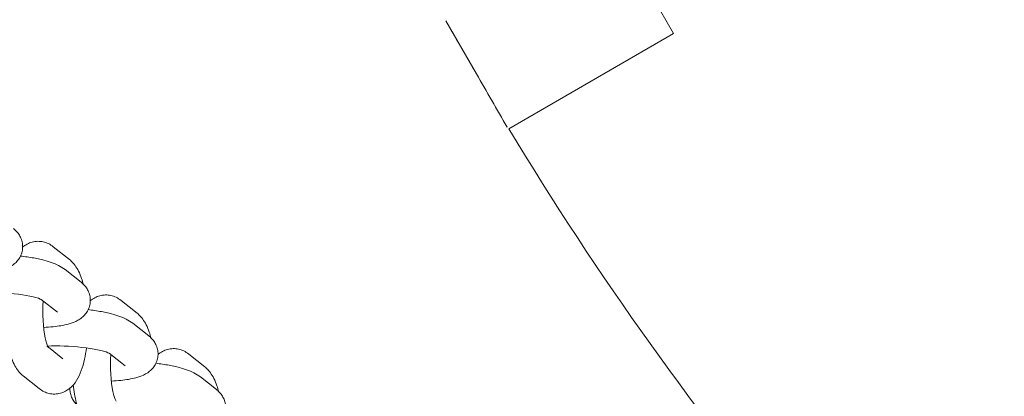
# Model space of a CAD drawing. Units: metres. Extents: x 1.17 to 6.61, y 1.67 to 10.17.
# Drawn here: x 4.32 to 4.47, y 5.61 to 5.67 of the extents above; entities that cross this region are included whole.
import ezdxf

# ---------------------------------------------------------------- set-up
doc = ezdxf.new("R2010")
doc.units = ezdxf.units.M
doc.header["$MEASUREMENT"] = 0
doc.layers.add('swings - Level 26', color=7, linetype='Continuous', lineweight=0)

msp = doc.modelspace()

# ---------------------------------------------------------------- linework, layer by layer
at = {"layer": 'swings - Level 26', "color": 7, "linetype": 'Continuous', "lineweight": 13}
for p, q in [((4.413471259977725, 5.677987560612854), (4.418471259977726, 5.66932730657501)), ((4.387490497864193, 5.662987560612854), (4.382672170488529, 5.671333148435004)), ((4.392573777237987, 5.654375387943888), (4.418471259977726, 5.66932730657501)), ((4.392308825239856, 5.654641972790706), (4.387490497864193, 5.662987560612854)), ((4.323512985710095, 5.633848707804134), (4.320993852338697, 5.635845292112919)), ((4.325351947878376, 5.6302661857806), (4.322832814506978, 5.632262770089385)), ((4.319105992252229, 5.627560558282001), (4.321625125623627, 5.625563973973216)), ((4.334149326611552, 5.625418685167038), (4.331630193240154, 5.627415269475824)), ((4.335988288779836, 5.621836163143501), (4.333469155408439, 5.623832747452287)), ((4.320239744253233, 5.62003897429155), (4.319981091830976, 5.620243973905136)), ((4.322500225202374, 5.618247389596351), (4.320239744253233, 5.62003897429155)), ((4.32974233315369, 5.619130535644902), (4.332261466525088, 5.617133951336116)), ((4.344785667513012, 5.61698866252994), (4.342266534141614, 5.618985246838726)), ((4.316254269576227, 5.615541762097752), (4.318773402947625, 5.613545177788967)), ((4.346624629681297, 5.61340614050641), (4.3441054963099, 5.615402724815195))]:
    msp.add_line(p, q, dxfattribs=at)
at = {"layer": 'swings - Level 26', "color": 7, "linetype": 'Continuous', "lineweight": 13, "extrusion": (0, 0, -1)}
msp.add_arc((-4.837823707832099, 5.922987560612849), 0.5199999999999999, 311.1017061152065, 328.8982938847942, dxfattribs=at)
at = {"layer": 'swings - Level 26', "color": 7, "linetype": 'Continuous', "lineweight": 13}
for points in [[(4.387490497864188, 5.662987560612856), (4.386000157768024, 5.665568905379971), (4.384509815648109, 5.668150253652327), (4.383019309686364, 5.670731885707055)], [(4.387490497864188, 5.662987560612856), (4.389096537137011, 5.660205818993377), (4.390702578759996, 5.6574240733033), (4.392308825239834, 5.654641972790744)], [(4.320178841978065, 5.620225438140753), (4.320171933315028, 5.620181596538406), (4.320164924713232, 5.620138081408782), (4.320157647006104, 5.620094698138367)]]:
    msp.add_open_spline(points, degree=3, dxfattribs=at)
for points, knots in [([(4.308822940753877, 5.631590278772807), (4.309355326565908, 5.631612026627971), (4.310316632390632, 5.631679700692863), (4.311591624153865, 5.631861931088292), (4.312777917836801, 5.632107494298451), (4.313735638387459, 5.632437284168722), (4.314536596168205, 5.632881097229588), (4.315132548659757, 5.633358276278154), (4.315639288012539, 5.633968595392346), (4.316006388097618, 5.634699878028078), (4.316194731510484, 5.63553084889787), (4.316165850442979, 5.636381976333447), (4.315935475787777, 5.637169179404066), (4.315567023059472, 5.637830079491042), (4.315144622181561, 5.638334002494767), (4.314847427586179, 5.638584915845952), (4.314715606976915, 5.638696208417688)], [0, 0, 0, 0, 0.05540239614493092, 0.1041915604426427, 0.1558905465030516, 0.2144280847224165, 0.2474409094787632, 0.2784107822390888, 0.3081725272071894, 0.3375616268620877, 0.366933354326224, 0.3982769717797349, 0.4272476129889422, 0.4550720733166995, 0.4831739742053124, 0.5055741701712196, 0.5055741701712196, 0.5055741701712196, 0.5055741701712196]), ([(4.320993852338697, 5.635845292112919), (4.320745596684539, 5.636019071680364), (4.320274297232356, 5.636348982454059), (4.319423976234826, 5.63663763263381), (4.318542478385329, 5.636729326860899), (4.317665848563668, 5.636602940760094), (4.316868326280734, 5.6362844351334), (4.316398627497229, 5.63597121499826), (4.316184236978702, 5.635796042005), (4.316171975682273, 5.63578590550916)], [0, 0, 0, 0, 0.03572043993745578, 0.06781325416871227, 0.09966816694819351, 0.133128861950609, 0.1649262508779673, 0.1964252799727297, 0.1983502375904743, 0.1983502375904743, 0.1983502375904743, 0.1983502375904743]), ([(4.322832814506978, 5.632262770089385), (4.321570603038708, 5.633190217983822), (4.319431384243575, 5.633871216967883), (4.316559295370548, 5.634299434693686), (4.315839554098444, 5.634386207720366)], [0, 0, 0, 0, 0.2223236104408451, 0.2935757227446059, 0.2935757227446059, 0.2935757227446059, 0.2935757227446059]), ([(4.325710788945989, 5.629948821577453), (4.325628288949579, 5.630255440530686), (4.325407366351449, 5.630986073383737), (4.324998702701983, 5.631977389441436), (4.324459354917503, 5.632877368622586), (4.323954676826092, 5.633477108705151), (4.323615453806828, 5.633762500382157), (4.323512985710095, 5.633848707804135)], [0, 0, 0, 0, 0.03667039643157366, 0.09075105252588289, 0.1358289987055322, 0.1732713083916754, 0.1894764295767887, 0.1894764295767887, 0.1894764295767887, 0.1894764295767887]), ([(4.319459281655338, 5.623160256135718), (4.319991667467368, 5.623182003990882), (4.320952973292094, 5.623249678055775), (4.322227965055328, 5.623431908451204), (4.323414258738261, 5.623677471661364), (4.324371979288919, 5.624007261531635), (4.325172937069664, 5.6244510745925), (4.325768889561218, 5.624928253641066), (4.326275628913999, 5.62553857275526), (4.326642728999079, 5.626269855390991), (4.326831072411945, 5.627100826260781), (4.32680219134444, 5.62795195369636), (4.326571816689238, 5.628739156766978), (4.326203363960933, 5.629400056853955), (4.32578096308302, 5.629903979857679), (4.325483768487641, 5.630154893208864), (4.325351947878376, 5.6302661857806)], [0, 0, 0, 0, 0.05540239614494435, 0.1041915604428265, 0.155890546503152, 0.2144280847223711, 0.2474409094787026, 0.2784107822390697, 0.3081725272071705, 0.3375616268620604, 0.3669333543262062, 0.3982769717797198, 0.4272476129889228, 0.4550720733166785, 0.4831739742052937, 0.5055741701711973, 0.5055741701711973, 0.5055741701711973, 0.5055741701711973]), ([(4.309476851952687, 5.628651358308133), (4.312581010337827, 5.628851631444212), (4.317905268055603, 5.628225895636629), (4.319180041839066, 5.627492971200022), (4.319176976655098, 5.627508662777678), (4.319183568446154, 5.627504754949761)], [0, 0, 0, 0, 0.6566561327633759, 0.7052881305921945, 0.7322443151159825, 0.7322443151159825, 0.7322443151159825, 0.7322443151159825]), ([(4.331630193240154, 5.627415269475824), (4.331381937585996, 5.627589049043269), (4.330910638133813, 5.627918959816965), (4.330060317136283, 5.628207609996714), (4.329178819286786, 5.628299304223803), (4.328302189465125, 5.628172918122998), (4.327504667182191, 5.627854412496306), (4.327034968398687, 5.627541192361167), (4.32682057788016, 5.627366019367907), (4.326808316583731, 5.627355882872068)], [0, 0, 0, 0, 0.03572043993745578, 0.06781325416871227, 0.09966816694819351, 0.133128861950609, 0.1649262508779673, 0.1964252799727297, 0.1983502375902829, 0.1983502375902829, 0.1983502375902829, 0.1983502375902829]), ([(4.320214826129646, 5.620010138456108), (4.320191915646267, 5.620010493091438), (4.319430661576508, 5.621738195149335), (4.319263310924278, 5.625330346869856), (4.319387153847911, 5.627337718619541)], [0, 0, 0, 0, 0.219480761434508, 0.6018509535830188, 0.6018509535830188, 0.6018509535830188, 0.6018509535830188]), ([(4.333469155408438, 5.623832747452287), (4.33220694394017, 5.624760195346723), (4.330067725145035, 5.625441194330783), (4.327195636272007, 5.625869412056587), (4.326475894999899, 5.625956185083267)], [0, 0, 0, 0, 0.2223236104406416, 0.2935757227447552, 0.2935757227447552, 0.2935757227447552, 0.2935757227447552]), ([(4.336347129847447, 5.621518798940357), (4.336264629851035, 5.621825417893589), (4.336043707252905, 5.622556050746642), (4.33563504360344, 5.62354736680434), (4.33509569581896, 5.624447345985492), (4.334591017727549, 5.625047086068055), (4.334251794708284, 5.625332477745062), (4.334149326611552, 5.625418685167039)], [0, 0, 0, 0, 0.03667039643159398, 0.09075105252590321, 0.1358289987055525, 0.1732713083916957, 0.189476429576809, 0.189476429576809, 0.189476429576809, 0.189476429576809]), ([(4.313490039550074, 5.622558416917451), (4.313543520560233, 5.622059980968388), (4.31367611584903, 5.621099582688928), (4.313958549714413, 5.619757020134446), (4.314318181758424, 5.618505567722857), (4.314768552584336, 5.617413080460457), (4.315307900368815, 5.616513101279306), (4.315812578460225, 5.61591336119674), (4.316151801479491, 5.615627969519731), (4.316254269576227, 5.615541762097752)], [0, 0, 0, 0, 0.04979860605307374, 0.09843804311280513, 0.1489708029406472, 0.2030514590347031, 0.2481294052144031, 0.2855717149005111, 0.3017768360860402, 0.3017768360860402, 0.3017768360860402, 0.3017768360860402]), ([(4.330095622556795, 5.614730233498619), (4.330628008368819, 5.614751981353783), (4.331589314193539, 5.614819655418675), (4.33286430595677, 5.615001885814102), (4.334050599639705, 5.615247449024261), (4.335008320190365, 5.615577238894529), (4.335809277971111, 5.616021051955392), (4.336405230462666, 5.616498231003954), (4.33691196981545, 5.617108550118145), (4.337279069900534, 5.617839832753874), (4.337467413313404, 5.618670803623664), (4.337438532245903, 5.619521931059241), (4.337208157590704, 5.620309134129867), (4.336839704862402, 5.620970034216843), (4.336417303984488, 5.621473957220575), (4.336120109389104, 5.621724870571762), (4.335988288779836, 5.621836163143501)], [0, 0, 0, 0, 0.055402396144349, 0.1041915604419811, 0.1558905465026482, 0.2144280847216311, 0.2474409094781104, 0.2784107822385107, 0.3081725272066249, 0.337561626861536, 0.366933354325667, 0.3982769717792646, 0.4272476129884753, 0.4550720733163279, 0.4831739742048493, 0.5055741701713254, 0.5055741701713254, 0.5055741701713254, 0.5055741701713254]), ([(4.318773402947625, 5.613545177788967), (4.319021658601783, 5.613371398221521), (4.319492958053965, 5.613041487447826), (4.320343279051497, 5.612752837268077), (4.321224776900994, 5.612661143040988), (4.322101406722655, 5.612787529141793), (4.32289892900559, 5.613106034768485), (4.323853094860539, 5.613742323318772), (4.325051753183196, 5.61526212288708), (4.325785482443999, 5.617352499486499), (4.326119463585023, 5.619327100618249), (4.326198950419756, 5.619936521816991)], [0, 0, 0, 0, 0.03572043993745613, 0.06781325416871795, 0.09966816694820574, 0.1331288619506425, 0.1649262508779868, 0.1964252799727864, 0.2656223063318331, 0.4131158296535211, 0.4753565640944397, 0.4753565640944397, 0.4753565640944397, 0.4753565640944397]), ([(4.320113192854151, 5.620221335671034), (4.323217351239291, 5.620421608807111), (4.328541608957055, 5.619795872999536), (4.329816382740525, 5.619062948562923), (4.329813317556559, 5.619078640140579), (4.329819909347616, 5.619074732312662)], [0, 0, 0, 0, 0.6566561327627586, 0.7052881305916533, 0.7322443151157235, 0.7322443151157235, 0.7322443151157235, 0.7322443151157235]), ([(4.330851167031102, 5.611580115819012), (4.330828256547724, 5.611580470454341), (4.330067002477962, 5.613308172512239), (4.329899651825734, 5.616900324232761), (4.330023494749368, 5.618907695982445)], [0, 0, 0, 0, 0.219480761434508, 0.6018509535829716, 0.6018509535829716, 0.6018509535829716, 0.6018509535829716]), ([(4.342266534141614, 5.618985246838726), (4.342018278487457, 5.61915902640617), (4.341546979035273, 5.619488937179865), (4.340696658037743, 5.619777587359614), (4.339815160188246, 5.619869281586704), (4.338938530366585, 5.619742895485899), (4.338141008083651, 5.619424389859207), (4.337671309300145, 5.619111169724077), (4.337456918781622, 5.618935996730808), (4.337444657485193, 5.618925860234969)], [0, 0, 0, 0, 0.03572043993745578, 0.06781325416871227, 0.09966816694819351, 0.133128861950609, 0.1649262508779673, 0.1964252799727297, 0.1983502375902686, 0.1983502375902686, 0.1983502375902686, 0.1983502375902686]), ([(4.3441054963099, 5.615402724815195), (4.34284328484163, 5.61633017270963), (4.340704066046496, 5.617011171693693), (4.337831977173469, 5.617439389419496), (4.337112235901364, 5.617526162446175)], [0, 0, 0, 0, 0.2223236104408462, 0.2935757227446594, 0.2935757227446594, 0.2935757227446594, 0.2935757227446594]), ([(4.346983470748904, 5.613088776303269), (4.346900970752494, 5.613395395256496), (4.346680048154366, 5.614126028109541), (4.346271384504901, 5.615117344167236), (4.345732036720421, 5.616017323348388), (4.345227358629012, 5.616617063430953), (4.344888135609746, 5.616902455107962), (4.344785667513012, 5.61698866252994)], [0, 0, 0, 0, 0.03667039643093517, 0.09075105252520388, 0.1358289987048598, 0.1732713083909803, 0.1894764295763655, 0.1894764295763655, 0.1894764295763655, 0.1894764295763655]), ([(4.324126380451531, 5.614128394280357), (4.32417986146169, 5.613629958331294), (4.324312456750486, 5.612669560051834), (4.324594890615868, 5.61132699749735), (4.32495452265988, 5.610075545085762), (4.325404893485793, 5.608983057823362), (4.325944241270272, 5.608083078642212), (4.326448919361682, 5.607483338559645), (4.326788142380948, 5.607197946882636), (4.326890610477683, 5.607111739460656)], [0, 0, 0, 0, 0.04979860605315767, 0.09843804311288906, 0.1489708029407312, 0.2030514590347871, 0.248129405214487, 0.2855717149005951, 0.3017768360861242, 0.3017768360861242, 0.3017768360861242, 0.3017768360861242]), ([(4.323595279604039, 5.613604564392717), (4.32359163132094, 5.613400011473098), (4.323626429435663, 5.612922983138013), (4.323831779498528, 5.612221290497821), (4.32420023222683, 5.611560390410845), (4.324511868238306, 5.611188609566662), (4.324682197825365, 5.611021887971987), (4.324692807241793, 5.611011625687323)], [0, 0, 0, 0, 0.02176949346978374, 0.05074013467901883, 0.07856459500680513, 0.1066664958954033, 0.1085273627591635, 0.1085273627591635, 0.1085273627591635, 0.1085273627591635]), ([(4.340731963458254, 5.606300210861528), (4.341264349270285, 5.606321958716692), (4.34222565509501, 5.606389632781585), (4.343500646858243, 5.606571863177011), (4.344686940541179, 5.606817426387173), (4.345644661091836, 5.607147216257442), (4.346445618872584, 5.607591029318308), (4.347041571364135, 5.608068208366872), (4.347548310716918, 5.608678527481064), (4.347915410801997, 5.609409810116795), (4.348103754214866, 5.610240780986587), (4.348074873147362, 5.611091908422163), (4.347844498492161, 5.611879111492785), (4.347476045763856, 5.61254001157976), (4.347053644885944, 5.613043934583486), (4.346756450290563, 5.613294847934673), (4.346624629681297, 5.61340614050641)], [0, 0, 0, 0, 0.05540239614498077, 0.1041915604427002, 0.1558905465030801, 0.2144280847224483, 0.2474409094787634, 0.2784107822390433, 0.3081725272071797, 0.3375616268620742, 0.3669333543261926, 0.3982769717797416, 0.4272476129889607, 0.4550720733167077, 0.4831739742053257, 0.5055741701713757, 0.5055741701713757, 0.5055741701713757, 0.5055741701713757])]:
    msp.add_open_spline(points, degree=3, knots=knots, dxfattribs=at)

doc.saveas('drawing.dxf')
